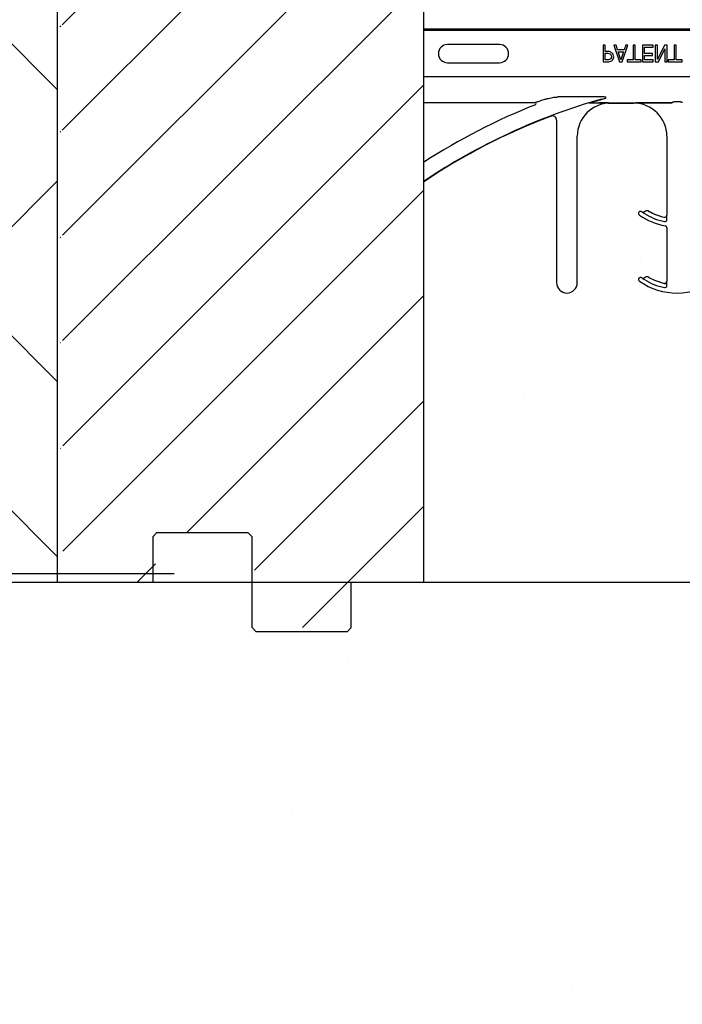
# Model space of a CAD drawing. Units: inches. Extents: x -88 to 141, y -74 to 210.
# Drawn here: x -35 to -30, y 72 to 80 of the extents above; entities that cross this region are included whole.
import ezdxf

# ---------------------------------------------------------------- set-up
doc = ezdxf.new("R2010")
doc.units = ezdxf.units.IN
doc.header["$MEASUREMENT"] = 0
doc.layers.add('Hatch', color=110, linetype='Continuous', lineweight=9)
doc.layers.add('Notes', color=7, linetype='Continuous')

# ---------------------------------------------------------------- blocks, each defined once
blk = doc.blocks.new('8ifixed')
h = blk.add_hatch()
h.set_pattern_fill('ANSI31', color=256, scale=4.511166)
h.set_pattern_definition([(45, (139.7326, 54.49643), (-0.398735, 0.398735), [])])
h.paths.add_polyline_path([(122.118, 42.1542), (122.118, 42.4979), (122.6484, 42.4979), (122.6484, 58.4979), (122.118, 58.4979), (122.118, 58.1542), (121.368, 58.1542), (121.368, 58.8417), (121.3368, 58.8729), (120.6493, 58.8729), (120.618, 58.8417), (120.618, 58.4979), (119.8984, 58.4979), (119.8984, 42.4979), (120.618, 42.4979), (120.618, 42.8417), (120.6493, 42.8729), (121.3368, 42.8729), (121.368, 42.8417), (121.368, 42.1542)])
edge = h.paths.add_edge_path(flags=17)
edge.add_line((119.8984, 42.4979), (119.918, 42.4979))
edge.add_line((119.8984, 58.4979), (119.918, 58.4979))
h = blk.add_hatch()
h.set_pattern_fill('AR-CONC', color=256, scale=0.644452)
h.paths.add_polyline_path([(122.6484, 42.4979), (122.6484, 46.1262), (130.6484, 46.1262), (130.6484, 42.4979)])
at = {"color": 7, "linetype": 'Continuous', "lineweight": 25}
for p, q in [((119.8787, 42.4979), (119.8787, 58.4979)), ((122.6484, 42.4979), (122.6484, 58.4979)), ((123.2202, 46.5668), (122.8265, 46.5668)), ((124.0044, 46.5604), (124.0044, 46.4354)), ((124.0202, 46.5604), (124.0044, 46.5604)), ((124.0202, 46.5146), (124.0202, 46.5604)), ((124.0345, 46.5146), (124.0202, 46.5146)), ((124.0202, 46.4497), (124.0202, 46.5003)), ((124.0202, 46.5003), (124.0317, 46.5003)), ((124.0851, 46.5604), (124.1277, 46.4354)), ((124.1018, 46.5604), (124.0851, 46.5604)), ((124.1132, 46.5256), (124.1018, 46.5604)), ((124.1629, 46.5256), (124.1132, 46.5256)), ((124.138, 46.4505), (124.1179, 46.5114)), ((124.1179, 46.5114), (124.1582, 46.5114)), ((124.1582, 46.5114), (124.138, 46.4505)), ((124.1484, 46.4354), (124.1911, 46.5604)), ((124.1744, 46.5604), (124.1629, 46.5256)), ((124.1911, 46.5604), (124.1744, 46.5604)), ((124.2306, 46.5604), (124.2306, 46.4497)), ((124.2465, 46.5604), (124.2306, 46.5604)), ((124.2465, 46.4497), (124.2465, 46.5604)), ((124.381, 46.5604), (124.3018, 46.5604)), ((124.3018, 46.5604), (124.3018, 46.4354)), ((124.3177, 46.5462), (124.381, 46.5462)), ((124.3177, 46.4987), (124.3177, 46.5462)), ((124.3762, 46.4987), (124.3177, 46.4987)), ((124.3762, 46.4845), (124.3762, 46.4987)), ((124.381, 46.5462), (124.381, 46.5604)), ((124.4142, 46.5604), (124.3984, 46.5604)), ((124.3984, 46.5604), (124.3984, 46.4354)), ((124.4681, 46.5604), (124.4142, 46.4527)), ((124.4142, 46.4527), (124.4142, 46.5604)), ((124.422, 46.4354), (124.4711, 46.5344)), ((124.487, 46.5604), (124.4681, 46.5604)), ((124.4711, 46.5344), (124.4711, 46.4354)), ((124.487, 46.4354), (124.487, 46.5604)), ((124.5408, 46.5604), (124.5408, 46.4497)), ((124.5566, 46.5604), (124.5408, 46.5604)), ((124.5566, 46.4497), (124.5566, 46.5604)), ((122.8265, 46.429), (123.2202, 46.429)), ((124.0044, 46.4354), (124.0358, 46.4354)), ((124.0342, 46.4497), (124.0202, 46.4497)), ((124.1277, 46.4354), (124.1484, 46.4354)), ((124.1863, 46.4497), (124.1863, 46.4354)), ((124.2306, 46.4497), (124.1863, 46.4497)), ((124.1863, 46.4354), (124.2908, 46.4354)), ((124.2908, 46.4497), (124.2465, 46.4497)), ((124.2908, 46.4354), (124.2908, 46.4497)), ((124.3018, 46.4354), (124.381, 46.4354)), ((124.3177, 46.4845), (124.3762, 46.4845)), ((124.3177, 46.4497), (124.3177, 46.4845)), ((124.381, 46.4497), (124.3177, 46.4497)), ((124.381, 46.4354), (124.381, 46.4497)), ((124.3984, 46.4354), (124.422, 46.4354)), ((124.4711, 46.4354), (124.487, 46.4354)), ((124.5408, 46.4497), (124.4965, 46.4497)), ((124.4965, 46.4497), (124.4965, 46.4354)), ((124.4965, 46.4354), (124.6009, 46.4354)), ((124.6009, 46.4497), (124.5566, 46.4497)), ((124.6009, 46.4354), (124.6009, 46.4497)), ((124.058, 46.1229), (124.2356, 46.1229)), ((123.6518, 45.9951), (123.6518, 44.7641)), ((123.808, 44.7641), (123.808, 45.8729)), ((124.4856, 45.8729), (124.4856, 45.2746)), ((124.4856, 45.1789), (124.4856, 44.7746)), ((120.6296, 42.8729), (120.5984, 42.8417)), ((120.6296, 42.8729), (121.3171, 42.8729)), ((121.3484, 42.8417), (121.3171, 42.8729)), ((120.5984, 42.8417), (120.5984, 42.4979)), ((121.3484, 42.1542), (121.3484, 42.8417)), ((119.8787, 42.4979), (119.8984, 42.4979)), ((119.8984, 42.4979), (120.5984, 42.4979)), ((122.0984, 42.4979), (122.6484, 42.4979)), ((121.3796, 42.1229), (121.3484, 42.1542)), ((122.0671, 42.1229), (121.3796, 42.1229)), ((122.0984, 42.1542), (122.0671, 42.1229))]:
    blk.add_line(p, q, dxfattribs=at)
at = {"color": 8, "linetype": 'Continuous', "lineweight": 25}
for p, q in [((130.6484, 46.6827), (122.6484, 46.6827)), ((122.6484, 46.6749), (130.6484, 46.6749)), ((122.8265, 46.5681), (122.8265, 46.5668)), ((130.6484, 46.321), (122.6484, 46.321)), ((123.4889, 46.1262), (122.6484, 46.1262)), ((124.0072, 46.1697), (123.6619, 46.1697)), ((123.8993, 46.1243), (124.5247, 46.1243)), ((124.058, 46.1229), (124.058, 46.1239)), ((124.2356, 46.1239), (124.2356, 46.1229)), ((124.5246, 46.1242), (124.3234, 46.1242)), ((124.5247, 46.1243), (124.5246, 46.1242)), ((124.5248, 46.1261), (124.5248, 46.1252)), ((124.5868, 46.1332), (124.5407, 46.1332)), ((123.6092, 46.0252), (123.6095, 46.0243)), ((124.3499, 45.3041), (124.35, 45.3042)), ((124.2966, 45.3008), (124.2965, 45.3007)), ((124.3153, 45.3013), (124.3153, 45.3014)), ((124.4665, 45.2594), (124.4665, 45.2593)), ((124.4858, 45.2746), (124.4856, 45.2746)), ((124.486, 45.2426), (124.486, 45.2525)), ((124.4856, 45.1789), (124.4866, 45.1789)), ((124.2747, 44.7976), (124.2755, 44.797)), ((124.2966, 44.8008), (124.2965, 44.8007)), ((124.3153, 44.8013), (124.3153, 44.8014)), ((124.3499, 44.8041), (124.35, 44.8042)), ((123.6528, 44.7641), (123.6518, 44.7641)), ((124.4665, 44.7594), (124.4665, 44.7593)), ((124.4858, 44.7746), (124.4856, 44.7746)), ((124.486, 44.7426), (124.486, 44.7525))]:
    blk.add_line(p, q, dxfattribs=at)
blk.add_line((122.0984, 42.1542), (122.0984, 42.4979))
at = {"color": 7, "linetype": 'Continuous', "lineweight": 25}
for centre, radius, start, end in [((122.8265, 46.4979), 0.0689, 90, 270), ((123.2202, 46.4979), 0.0689, 270, 90), ((125.2734, 41.6229), 4.708, 105.7488, 123.88753), ((125.2734, 41.6229), 4.8289, 111.65008, 122.9293), ((124.058, 45.8729), 0.25, 90, 180), ((124.2356, 45.8729), 0.25, 0, 90), ((125.2734, 41.6229), 4.7054, 110.70818, 123.90874), ((123.6205, 45.9951), 0.0312, 0, 110.70818), ((124.2872, 45.2883), 0.0156, 55.18789, 143.33932), ((124.3347, 45.277), 0.0313, 60.75225, 128.55615), ((124.5638, 45.6859), 0.4376, 240.75225, 257.16041), ((124.5638, 45.6859), 0.4375, 240.75225, 257.16041), ((124.2872, 45.2883), 0.0156, 143.33932, 235.18789), ((124.5638, 45.6859), 0.5, 235.18789, 259.52432), ((124.5638, 45.6859), 0.4688, 235.18789, 235.2559), ((124.3055, 45.3136), 0.0156, 235.2559, 308.55615), ((124.47, 45.2746), 0.0158, 257.16041, 0), ((124.47, 45.2746), 0.0156, 257.16041, 0), ((124.47, 45.1789), 0.0156, 0, 79.52432), ((124.2872, 44.7883), 0.0156, 143.33932, 235.18789), ((124.2872, 44.7883), 0.0156, 55.18789, 143.33932), ((124.5638, 45.1859), 0.4687, 235.18789, 235.2559), ((124.3055, 44.8136), 0.0156, 235.2559, 308.55615), ((124.3347, 44.777), 0.0313, 60.75225, 128.55615), ((124.5638, 45.1859), 0.4376, 240.75225, 257.16041), ((124.5638, 45.1859), 0.4375, 240.75225, 257.16041), ((123.7299, 44.7641), 0.0781, 180, 0), ((124.5638, 45.1859), 0.5, 235.18789, 304.81211), ((124.47, 44.7746), 0.0158, 257.16041, 0), ((124.47, 44.7746), 0.0156, 257.16041, 0)]:
    blk.add_arc(centre, radius, start, end, dxfattribs=at)
at = {"color": 8, "linetype": 'Continuous', "lineweight": 25}
for centre, radius, start, end in [((123.4887, 46.1184), 0.00785, 293.42854, 88.25303), ((123.9949, 46.1514), 0.0029, 18.66491, 77.58178), ((124.3347, 45.277), 0.0311, 60.75225, 128.55615), ((124.3055, 45.3136), 0.0158, 235.2559, 308.55615), ((124.5638, 45.6859), 0.4691, 238.02412, 258.05946), ((124.47, 45.2426), 0.016, 258.05946, 0), ((124.3055, 44.8136), 0.0158, 235.2559, 308.55615), ((124.3347, 44.777), 0.0311, 60.75225, 128.55615), ((124.5638, 45.1859), 0.4691, 238.02412, 258.05946), ((124.47, 44.7426), 0.016, 258.05946, 0)]:
    blk.add_arc(centre, radius, start, end, dxfattribs=at)
at = {"color": 8, "linetype": 'Continuous', "lineweight": 25, "extrusion": (0, 0, -1)}
for centre, major_axis, ratio, start_param, end_param in [((124.5247, 46.1321), (0, -0.00781), 0.03491, 5.799014, 6.265732), ((124.5247, 46.2197), (0, -0.0938), 0.01891, 6.047304, 6.234572)]:
    blk.add_ellipse(centre, major_axis=major_axis, ratio=ratio, start_param=start_param, end_param=end_param, dxfattribs=at)
at = {"color": 7, "linetype": 'Continuous', "lineweight": 25}
for points, knots in [([(124.0317, 46.5003), (124.0373, 46.5004), (124.0472, 46.5005), (124.0553, 46.4951), (124.0589, 46.4928)], [0, 0, 0, 0, 0.562579, 1, 1, 1, 1]), ([(124.0724, 46.5015), (124.066, 46.506), (124.0546, 46.5141), (124.0407, 46.5144), (124.0345, 46.5146)], [0, 0, 0, 0, 0.557743, 1, 1, 1, 1]), ([(124.0835, 46.4735), (124.0829, 46.4793), (124.0819, 46.4898), (124.0753, 46.4979), (124.0724, 46.5015)], [0, 0, 0, 0, 0.55966, 1, 1, 1, 1]), ([(124.0569, 46.4545), (124.0529, 46.4528), (124.0456, 46.4497), (124.0377, 46.4497), (124.0342, 46.4497)], [0, 0, 0, 0, 0.5580992, 1, 1, 1, 1]), ([(124.0358, 46.4354), (124.0423, 46.4355), (124.0539, 46.4357), (124.0641, 46.441), (124.0686, 46.4433)], [0, 0, 0, 0, 0.560868, 1, 1, 1, 1]), ([(124.0661, 46.4739), (124.0657, 46.4695), (124.0651, 46.4618), (124.0594, 46.4568), (124.0569, 46.4545)], [0, 0, 0, 0, 0.560369, 1, 1, 1, 1]), ([(124.0589, 46.4928), (124.0613, 46.4896), (124.0656, 46.484), (124.0659, 46.477), (124.0661, 46.4739)], [0, 0, 0, 0, 0.558555, 1, 1, 1, 1]), ([(124.0686, 46.4433), (124.0711, 46.4454), (124.0762, 46.4496), (124.0824, 46.4598), (124.0831, 46.4683), (124.0835, 46.4735)], [0, 0, 0, 0, 0.2803438, 0.5606939, 1, 1, 1, 1]), ([(123.5649, 46.1523), (123.5684, 46.1534), (123.5764, 46.1559), (123.5982, 46.1613), (123.6269, 46.1672), (123.6515, 46.169), (123.6619, 46.1697)], [0, 0, 0, 0, 0.1162794, 0.2623315, 0.6860168, 1, 1, 1, 1]), ([(123.9955, 46.1542), (123.9771, 46.1488), (123.9486, 46.1405), (123.9191, 46.1313), (123.9057, 46.127), (123.9035, 46.1261), (123.9025, 46.1257)], [0, 0, 0, 0, 0.4916881, 0.7572673, 0.8957465, 1, 1, 1, 1]), ([(123.9048, 46.1261), (123.9056, 46.1264), (123.9065, 46.1267), (123.9108, 46.128), (123.9213, 46.1312), (123.9512, 46.1398), (123.9793, 46.1473), (123.9976, 46.1523)], [0, 0, 0, 0, 0.0950897, 0.0999788, 0.2355542, 0.5012018, 1, 1, 1, 1]), ([(124.058, 46.1239), (124.0578, 46.1239), (124.0391, 46.124), (124.0102, 46.1241), (123.9807, 46.1242), (123.9702, 46.1242)], [0, 0, 0, 0, 0.006924, 0.648707, 1, 1, 1, 1]), ([(124.0428, 46.1231), (124.0477, 46.1235), (124.0527, 46.1239), (124.0578, 46.1239), (124.058, 46.1239)], [0, 0, 0, 0, 0.959086, 1, 1, 1, 1]), ([(124.3234, 46.1242), (124.313, 46.1242), (124.2834, 46.1241), (124.2546, 46.124), (124.2358, 46.1239), (124.2356, 46.1239)], [0, 0, 0, 0, 0.351292, 0.993076, 1, 1, 1, 1]), ([(124.2965, 45.3007), (124.2966, 45.3006), (124.2974, 45.3), (124.3, 45.2982), (124.3043, 45.2952), (124.3101, 45.2913), (124.3136, 45.2891), (124.3153, 45.288)], [0, 0, 0, 0, 0.005518, 0.190087, 0.559444, 0.786702, 1, 1, 1, 1]), ([(124.486, 45.2525), (124.486, 45.2545), (124.486, 45.2586), (124.486, 45.2654), (124.4859, 45.2705), (124.4858, 45.2735), (124.4858, 45.2746), (124.4858, 45.2746)], [0, 0, 0, 0, 0.2134188, 0.4380377, 0.8084285, 0.9944234, 1, 1, 1, 1]), ([(124.2965, 44.8007), (124.2966, 44.8006), (124.2974, 44.8), (124.3, 44.7982), (124.3043, 44.7952), (124.3101, 44.7913), (124.3136, 44.7891), (124.3153, 44.788)], [0, 0, 0, 0, 0.005518, 0.190085, 0.559438, 0.786705, 1, 1, 1, 1]), ([(124.486, 44.7525), (124.486, 44.7545), (124.486, 44.7586), (124.486, 44.7654), (124.4859, 44.7705), (124.4858, 44.7735), (124.4858, 44.7746), (124.4858, 44.7746)], [0, 0, 0, 0, 0.2134391, 0.4380388, 0.8084289, 0.9944234, 1, 1, 1, 1])]:
    blk.add_open_spline(points, degree=3, knots=knots, dxfattribs=at)
at = {"color": 8, "linetype": 'Continuous', "lineweight": 25}
for points, knots in [([(123.5649, 46.1523), (123.551, 46.1475), (123.5278, 46.1395), (123.5029, 46.1309), (123.492, 46.1272), (123.4896, 46.1264), (123.4889, 46.1262)], [0, 0, 0, 0, 0.459279, 0.765696, 0.937404, 1, 1, 1, 1]), ([(123.9976, 46.1523), (124.003, 46.1538), (124.0109, 46.1561), (124.0195, 46.1599), (124.0233, 46.1623), (124.0249, 46.1639), (124.0255, 46.165), (124.0255, 46.1659), (124.0251, 46.1667), (124.0241, 46.1675), (124.0213, 46.1687), (124.0155, 46.1696), (124.0103, 46.1697), (124.0072, 46.1697)], [0, 0, 0, 0, 0.319536, 0.477951, 0.556246, 0.587355, 0.618182, 0.635168, 0.652446, 0.673725, 0.710579, 0.824546, 1, 1, 1, 1]), ([(124.5251, 46.1285), (124.5252, 46.1289), (124.5255, 46.1296), (124.5277, 46.1309), (124.5313, 46.1321), (124.5358, 46.133), (124.5391, 46.1331), (124.5407, 46.1332)], [0, 0, 0, 0, 0.1598971, 0.3769896, 0.5856305, 0.7910595, 1, 1, 1, 1]), ([(124.5868, 46.1332), (124.5876, 46.1331), (124.5902, 46.1331), (124.5945, 46.1325), (124.5988, 46.1313), (124.6017, 46.1298), (124.6022, 46.129), (124.6024, 46.1285)], [0, 0, 0, 0, 0.104167, 0.330273, 0.560123, 0.782003, 1, 1, 1, 1])]:
    blk.add_open_spline(points, degree=3, knots=knots, dxfattribs=at)
blk = doc.blocks.new('8infixed')
h = blk.add_hatch()
h.set_pattern_fill('AR-CONC', color=256, scale=0.644452)
h.paths.add_polyline_path([(122.6484, 42.4979), (122.6484, 46.1262), (130.6484, 46.1262), (130.6484, 42.4979)])
blk.add_blockref('8ifixed', (0, 0))

msp = doc.modelspace()

# ---------------------------------------------------------------- hatches: boundary and pattern name
at = {"layer": 'Hatch'}
h = msp.add_hatch(dxfattribs=at)
h.set_pattern_fill('EARTH', color=256, scale=10, angle=45, style=0)
h.set_pattern_definition([(45, (-157.0198, 9.796), (2e-16, 3.535534), [2.5, -2.5]), (45, (-157.6827, 10.459), (2e-16, 3.535534), [2.5, -2.5]), (45, (-158.3456, 11.122), (2e-16, 3.535534), [2.5, -2.5]), (135, (-158.3456, 11.5639), (-3.535534, 4e-16), [2.5, -2.5]), (135, (-157.6827, 12.2268), (-3.535534, 4e-16), [2.5, -2.5]), (135, (-157.0198, 12.8897), (-3.535534, 4e-16), [2.5, -2.5])])
h.paths.add_polyline_path([(-35.165, 99.9494), (-48.63, 97.0476), (-52.6986, 82.4858), (-50.0942, 73.9803), (-50.7453, 65.3014), (-38.6848, 59.6657), (-12.4182, 61.4269), (-8.0432, 71.0366), (-13.7438, 88.2378), (-11.9953, 95.0754), (-14.5458, 99.5799), (-21.6256, 99.5799), (-21.6256, 91.5799), (-21.6256, 75.5799), (-13.5968, 75.5799), (-13.5968, 63.5799), (-43.5968, 63.5799), (-43.5968, 69.5799), (-43.6593, 72.6787), (-43.5968, 75.5799), (-35.165, 75.6424)])
h = msp.add_hatch(dxfattribs=at)
h.set_pattern_fill('AR-CONC', color=256, style=0)
h.paths.add_polyline_path([(-43.5968, 63.5799), (-13.5968, 63.5799), (-13.5968, 75.5799), (-43.5968, 75.5799)])

# ---------------------------------------------------------------- linework, layer by layer
at = {"color": 1}
msp.add_line((-34.2218, 75.5799), (-31.5968, 75.5799), dxfattribs=at)
msp.add_line((-34.2218, 75.5799), (-22.9718, 75.5799))
msp.add_lwpolyline([(-34.2843, 75.6424), (-43.6593, 75.6424), (-43.6593, 72.6787)])
at = {"layer": 'Notes'}
msp.add_lwpolyline([(-43.5968, 75.5799), (-13.5968, 75.5799), (-13.5968, 63.5799), (-43.5968, 63.5799)], close=True, dxfattribs=at)

# ---------------------------------------------------------------- block references
msp.add_blockref('8infixed', (-155.0436, 33.082), dxfattribs=at)

doc.saveas('drawing.dxf')
